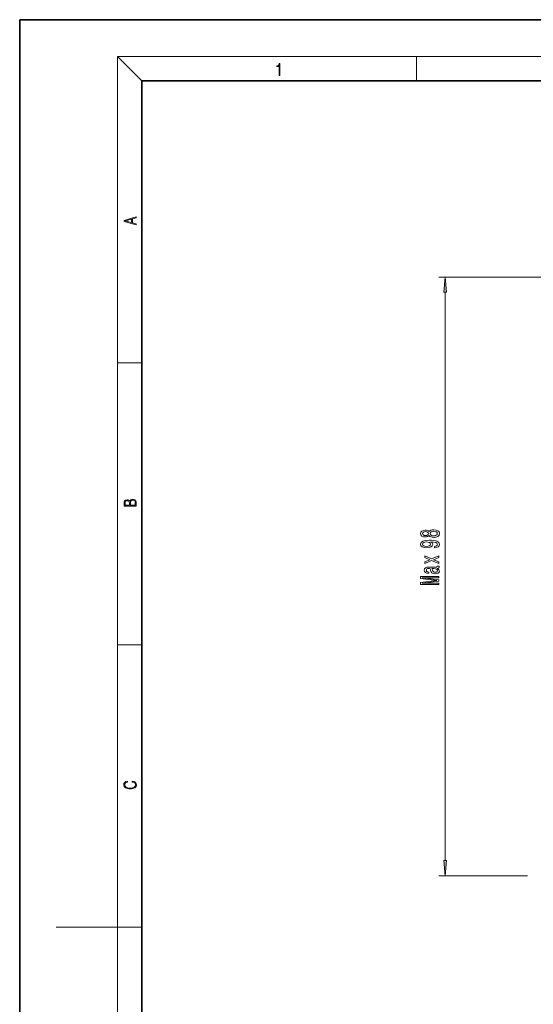
# Model space of a CAD drawing. Extents: x 0 to 210, y 0 to 297.
# Drawn here: x 0 to 84, y 136 to 297 of the extents above; entities that cross this region are included whole.
import ezdxf

# ---------------------------------------------------------------- set-up
doc = ezdxf.new("R2010")
doc.units = 0

msp = doc.modelspace()

# ---------------------------------------------------------------- linework, layer by layer
at = {"color": 7, "lineweight": 35}
for p, q in [((210, 297), (0, 297)), ((0, 297), (0, 0)), ((200, 287), (20, 287)), ((20, 287), (20, 10))]:
    msp.add_line(p, q, dxfattribs=at)
at = {"color": 7, "lineweight": 13}
for p, q in [((20, 287), (16, 291)), ((16, 291), (204, 291)), ((16, 291), (16, 6)), ((65, 287), (65, 291)), ((93.819824, 254.889984), (68.680161, 254.889984)), ((69.680161, 159.3965), (69.680161, 252.399506)), ((16, 240.833328), (20, 240.833328)), ((16, 194.666672), (20, 194.666672)), ((83.206947, 156.906021), (68.680161, 156.906021)), ((16, 148.5), (6, 148.5)), ((16, 148.5), (20, 148.5))]:
    msp.add_line(p, q, dxfattribs=at)
for points in [[(42.503281, 287.874939), (42.640968, 287.874939), (42.640968, 289.819305), (42.51997, 289.819305), (42.488674, 289.644073), (42.41983, 289.524445), (42.305088, 289.454926), (42.150707, 289.435425), (42.142361, 289.435425), (42.142361, 289.315826), (42.163223, 289.315826), (42.367672, 289.340851), (42.503281, 289.424316)], [(19.092789, 263.42276), (19.092789, 263.566711), (18.480827, 263.737793), (18.480827, 264.413727), (19.092789, 264.582703), (19.092789, 264.726654), (17.092789, 264.157104), (17.092789, 263.99231)], [(18.316711, 263.783691), (17.287504, 264.073669), (18.316711, 264.365753)], [(69.898048, 252.399506), (69.680161, 254.889984), (69.462273, 252.399506)], [(19.092787, 217.408386), (19.092787, 217.823547), (19.087223, 218.092667), (19.048281, 218.255386), (18.973177, 218.353439), (18.859129, 218.428558), (18.720047, 218.474442), (18.553148, 218.491135), (18.366779, 218.470276), (18.213789, 218.411865), (18.102522, 218.320068), (18.035763, 218.199066), (17.966223, 218.292953), (17.866083, 218.363876), (17.746473, 218.405609), (17.604609, 218.422287), (17.351479, 218.374313), (17.173454, 218.240784), (17.109476, 218.094757), (17.092787, 217.904907), (17.092787, 217.408386)], [(17.256905, 217.879868), (17.273594, 218.055115), (17.329226, 218.180283), (17.440493, 218.255386), (17.615736, 218.280426), (17.796541, 218.253311), (17.905025, 218.178207), (17.960659, 218.048859), (17.974567, 217.867355), (17.974567, 217.546082), (17.256905, 217.546082)], [(18.928671, 217.546082), (18.138683, 217.546082), (18.138683, 217.961243), (18.1665, 218.128128), (18.241604, 218.251221), (18.36956, 218.324234), (18.544804, 218.349274), (18.733955, 218.324234), (18.850784, 218.251221), (18.91198, 218.128128), (18.928669, 217.950806)], [(67.063446, 212.581024), (67.184479, 212.448746), (67.353073, 212.357971), (67.564888, 212.300903), (67.819931, 212.282761), (68.204651, 212.324249), (68.50293, 212.443558), (68.69313, 212.638092), (68.766617, 212.902649), (68.69313, 213.164597), (68.50293, 213.359131), (68.204651, 213.478424), (67.819931, 213.522522), (67.564888, 213.50177), (67.353073, 213.447311), (67.184479, 213.353943), (67.063446, 213.224258), (66.959702, 213.328003), (66.817047, 213.40062), (66.644135, 213.444717), (66.432327, 213.460281), (66.125404, 213.418777), (65.879013, 213.309845), (65.71907, 213.133484), (65.658546, 212.902649), (65.71907, 212.66922), (65.879013, 212.492844), (66.125404, 212.381317), (66.432327, 212.342407), (66.644135, 212.355377), (66.817047, 212.399475)], [(66.466904, 212.588806), (66.276703, 212.609558), (66.12973, 212.671799), (66.038948, 212.770355), (66.004364, 212.902649), (66.038948, 213.032318), (66.12973, 213.13089), (66.276703, 213.19313), (66.466904, 213.216476), (66.66143, 213.19313), (66.812729, 213.13089), (66.912148, 213.032318), (66.942413, 212.902649), (66.907822, 212.770355), (66.812729, 212.671799), (66.66143, 212.609558)], [(67.811279, 212.531738), (67.582176, 212.555084), (67.409271, 212.63031), (67.296875, 212.747025), (67.257965, 212.902649), (67.296875, 213.055664), (67.409271, 213.172379), (67.582176, 213.247589), (67.811279, 213.273529), (68.057678, 213.247589), (68.243561, 213.172379), (68.364594, 213.055664), (68.403503, 212.902649), (68.364594, 212.747025), (68.243561, 212.63031), (68.057678, 212.555084)], [(67.936646, 210.568787), (68.278145, 210.607681), (68.541832, 210.719208), (68.7061, 210.895584), (68.766617, 211.129013), (68.736359, 211.282043), (68.658546, 211.419495), (68.524536, 211.536209), (68.334335, 211.634766), (68.096588, 211.712585), (67.802643, 211.769638), (67.465462, 211.80336), (67.076416, 211.81633), (66.466904, 211.772232), (66.02166, 211.645142), (65.753647, 211.442841), (65.658546, 211.165314), (65.736359, 210.911133), (65.943848, 210.719208), (66.263733, 210.594711), (66.665756, 210.553223), (67.080734, 210.594711), (67.396301, 210.716614), (67.595146, 210.898178), (67.659988, 211.129013), (67.57785, 211.372818), (67.327133, 211.556961), (67.806961, 211.515472), (68.14846, 211.432465), (68.351631, 211.305374), (68.416473, 211.131607), (68.386215, 210.996735), (68.291107, 210.898178), (68.139816, 210.833328), (67.936646, 210.807404)], [(66.66143, 210.80481), (66.393417, 210.830734), (66.181602, 210.903351), (66.047592, 211.017487), (66.000046, 211.165314), (66.047592, 211.318344), (66.181602, 211.435059), (66.389099, 211.50769), (66.657104, 211.536209), (66.929443, 211.50769), (67.132614, 211.435059), (67.257965, 211.31575), (67.301193, 211.157532), (67.257965, 211.014893), (67.132614, 210.903351), (66.933762, 210.830734)], [(68.680161, 208.258972), (67.776703, 208.616898), (68.680161, 208.985199), (68.680161, 209.260132), (67.482758, 208.762146), (66.358833, 209.231598), (66.358833, 208.967041), (67.201775, 208.627274), (66.358833, 208.287506), (66.358833, 208.017761), (67.487076, 208.479431), (68.680161, 207.991821)], [(68.377563, 207.208984), (68.390533, 207.208984), (68.537506, 207.221939), (68.641251, 207.260849), (68.723389, 207.424255), (68.688805, 207.551331), (68.394859, 207.551331), (68.407822, 207.496872), (68.351631, 207.424255), (68.178719, 207.411285), (66.97699, 207.411285), (66.670074, 207.380157), (66.453934, 207.289383), (66.324249, 207.131165), (66.276703, 206.908112), (66.328575, 206.690247), (66.475548, 206.529434), (66.704651, 206.428284), (67.007248, 206.394562), (67.033188, 206.394562), (67.033188, 206.599457), (66.851631, 206.617615), (66.721947, 206.674683), (66.644135, 206.768051), (66.613876, 206.90033), (66.63549, 207.02742), (66.700333, 207.118195), (66.812729, 207.172668), (66.968346, 207.190826), (67.149902, 207.18045), (67.240677, 207.138947), (67.283905, 207.035202), (67.318489, 206.840668), (67.396301, 206.617615), (67.534622, 206.459412), (67.750763, 206.366028), (68.070648, 206.337509), (68.355957, 206.363434), (68.567764, 206.443848), (68.701775, 206.573532), (68.749329, 206.752487), (68.658546, 206.993698)], [(67.867477, 207.183044), (68.09227, 207.151917), (68.265175, 207.068924), (68.377563, 206.944427), (68.416473, 206.791397), (68.394859, 206.692841), (68.325699, 206.622803), (68.204651, 206.57872), (68.036072, 206.56575), (67.884773, 206.576126), (67.776703, 206.617615), (67.65567, 206.783615), (67.60379, 206.993698), (67.500046, 207.183044)], [(68.680161, 204.558685), (68.680161, 204.758392), (65.956818, 204.758392), (68.680161, 205.095581), (68.680161, 205.318634), (65.956818, 205.653214), (68.680161, 205.653214), (68.680161, 205.855515), (65.680161, 205.855515), (65.680161, 205.539093), (68.325699, 205.207108), (65.680161, 204.877716), (65.680161, 204.558685)], [(18.4391, 172.234772), (18.669977, 172.193054), (18.84244, 172.099167), (18.948141, 171.959396), (18.984303, 171.779984), (18.925888, 171.563004), (18.753426, 171.400284), (18.4697, 171.295975), (18.085833, 171.260513), (17.707529, 171.295975), (17.432148, 171.398193), (17.262466, 171.558838), (17.204052, 171.775803), (17.237432, 171.946884), (17.332008, 172.082489), (17.482216, 172.176361), (17.676931, 172.220169), (17.676931, 172.355774), (17.415457, 172.30571), (17.215179, 172.186798), (17.087223, 172.007385), (17.039936, 171.775803), (17.112259, 171.504593), (17.198488, 171.391937), (17.3181, 171.295975), (17.646334, 171.164536), (17.854956, 171.129074), (18.088614, 171.118637), (18.327835, 171.129074), (18.536459, 171.164536), (18.870256, 171.293884), (19.078878, 171.500427), (19.14842, 171.771637), (19.098351, 172.011551), (18.962049, 172.195145), (18.739519, 172.316147), (18.4391, 172.370377)], [(69.462273, 159.3965), (69.680161, 156.906021), (69.898048, 159.3965)]]:
    msp.add_lwpolyline(points, close=True, dxfattribs=at)
for points in [[(69.898048, 252.399506), (69.680161, 254.889984), (69.898048, 252.399506), (69.462273, 252.399506)], [(69.462273, 159.3965), (69.680161, 156.906021), (69.462273, 159.3965), (69.898048, 159.3965)]]:
    msp.add_solid(points, dxfattribs=at)

doc.saveas('drawing.dxf')
